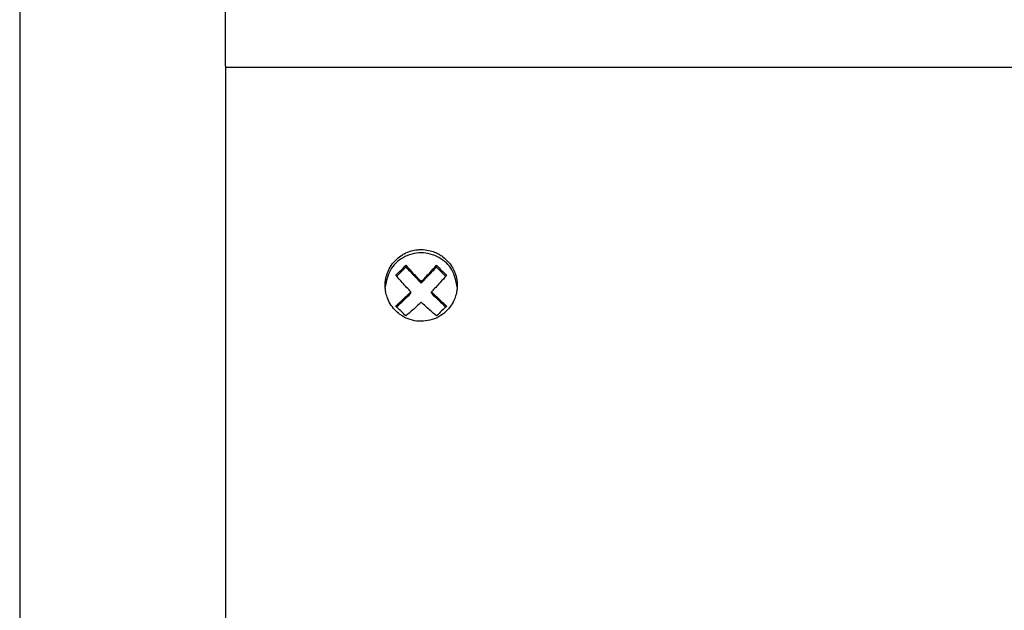
# Model space of a CAD drawing. Units: inches. Extents: x 610 to 1042, y -2267 to -1974.
# Drawn here: x 638 to 686, y -2124 to -2095 of the extents above; entities that cross this region are included whole.
import ezdxf

# ---------------------------------------------------------------- set-up
doc = ezdxf.new("R2010")
doc.units = ezdxf.units.IN

# ---------------------------------------------------------------- blocks, each defined once
blk = doc.blocks.new('p1_1__2', base_point=(1276, -4341.452))
at = {"color": 7, "linetype": 'Continuous'}
for p, q in [((1276, -4124.048), (1276, -4249.454)), ((1296, -4195.356), (1296, -4157.452)), ((1296, -4195.356), (1296, -4195.453)), ((1296, -4195.453), (1464, -4195.453)), ((1296, -4195.453), (1296, -4249.454))]:
    blk.add_line(p, q, dxfattribs=at)
blk = doc.blocks.new('Tapa__5', base_point=(1276, -4376.048))
blk.add_blockref('p1_1__2', (1276, -4341.452))
blk = doc.blocks.new('Placa_PC__6', base_point=(1296, -4303.453))
at = {"color": 7, "linetype": 'Continuous'}
for p, q in [((1296, -4195.356), (1296, -4195.453)), ((1296, -4195.453), (1296, -4249.454)), ((1313.515, -4214.891), (1313.515, -4214.71)), ((1316.485, -4214.891), (1316.485, -4214.71)), ((1315, -4216.446), (1315, -4216.314)), ((1314.01, -4217.432), (1314.01, -4217.3)), ((1315.99, -4217.432), (1315.99, -4217.3))]:
    blk.add_line(p, q, dxfattribs=at)
for points in [[(1311.5, -4216.672), (1311.504, -4216.507), (1311.517, -4216.328), (1311.577, -4215.944), (1311.746, -4215.39), (1312.087, -4214.742), (1312.56, -4214.175), (1313.012, -4213.805), (1313.346, -4213.602), (1314.035, -4213.324), (1314.61, -4213.21), (1315.001, -4213.189), (1315.741, -4213.268), (1316.303, -4213.439), (1316.657, -4213.604), (1316.991, -4213.807), (1317.441, -4214.176), (1317.913, -4214.741), (1318.11, -4215.075), (1318.333, -4215.608), (1318.482, -4216.322), (1318.495, -4216.489), (1318.5, -4216.673)], [(1318.496, -4216.833), (1317.985, -4215.173), (1316.73, -4213.963), (1314.986, -4213.508), (1313.246, -4213.977), (1312.008, -4215.185), (1311.504, -4216.833)], [(1312.525, -4215.695), (1313.02, -4215.213), (1313.515, -4214.71)], [(1312.61, -4215.794), (1313.063, -4215.347), (1313.515, -4214.891)], [(1313.515, -4214.71), (1314.165, -4215.438), (1315, -4216.314)], [(1313.515, -4214.891), (1314.222, -4215.645), (1315, -4216.446)], [(1315, -4216.314), (1315.835, -4215.438), (1316.485, -4214.71)], [(1315, -4216.446), (1315.778, -4215.645), (1316.485, -4214.891)], [(1316.485, -4214.71), (1316.98, -4215.213), (1317.475, -4215.695)], [(1316.485, -4214.891), (1316.937, -4215.347), (1317.39, -4215.794)], [(1314.01, -4217.3), (1313.175, -4216.424), (1312.525, -4215.695)], [(1317.475, -4215.695), (1316.825, -4216.424), (1315.99, -4217.3)], [(1318.5, -4216.673), (1318.495, -4216.854), (1318.483, -4217.02), (1318.422, -4217.404), (1318.253, -4217.958), (1317.912, -4218.607), (1317.352, -4219.254), (1316.652, -4219.746), (1315.853, -4220.054), (1315.002, -4220.159), (1314.151, -4220.055), (1313.351, -4219.748), (1313.018, -4219.546), (1312.567, -4219.179), (1312.094, -4218.615), (1311.75, -4217.967), (1311.58, -4217.413), (1311.518, -4217.029), (1311.505, -4216.859), (1311.5, -4216.672)], [(1312.525, -4218.653), (1313.175, -4218.087), (1314.01, -4217.3)], [(1312.618, -4218.749), (1313.285, -4218.13), (1314.01, -4217.432)], [(1315.99, -4217.3), (1316.825, -4218.087), (1317.475, -4218.653)], [(1315.99, -4217.432), (1316.715, -4218.13), (1317.382, -4218.749)], [(1313.515, -4219.639), (1313.02, -4219.157), (1312.525, -4218.653)], [(1315, -4218.286), (1314.165, -4219.072), (1313.515, -4219.639)], [(1316.485, -4219.639), (1315.835, -4219.072), (1315, -4218.286)], [(1317.475, -4218.653), (1316.98, -4219.157), (1316.485, -4219.639)]]:
    blk.add_spline(points, degree=3, dxfattribs=at)
blk = doc.blocks.new('PNT__80', base_point=(1276, -4376.048))
for name, p in [('Tapa__5', (1276, -4376.048)), ('Placa_PC__6', (1296, -4303.453))]:
    blk.add_blockref(name, p)
blk = doc.blocks.new('NH-2_PNT__90', base_point=(1275, -4385.548))
blk.add_blockref('PNT__80', (1276, -4376.048))
blk = doc.blocks.new('front1__91', base_point=(1380, -4238))
blk.add_blockref('NH-2_PNT__90', (1275, -4385.548))

msp = doc.modelspace()

# ---------------------------------------------------------------- block references
at = {"xscale": 0.5, "yscale": 0.5, "zscale": 0.5}
msp.add_blockref('front1__91', (690, -2119), dxfattribs=at)

doc.saveas('drawing.dxf')
